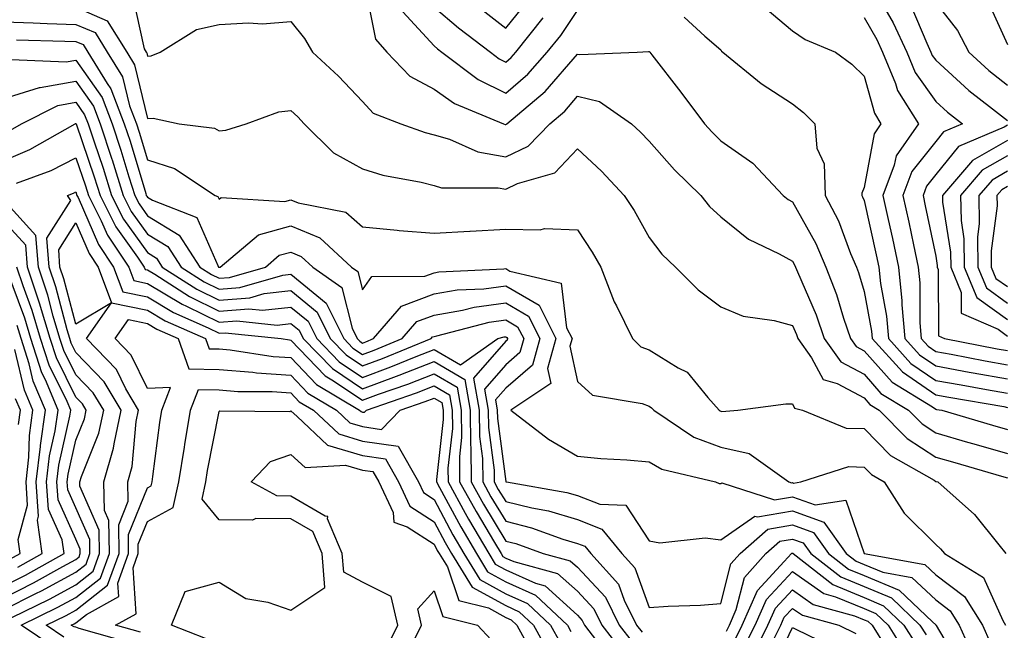
# Model space of a CAD drawing. Units: inches. Extents: x 1000163 to 1002803, y 7245098 to 7247738.
# Drawn here: x 1000790 to 1000928, y 7245581 to 7245666 of the extents above; entities that cross this region are included whole.
import ezdxf

# ---------------------------------------------------------------- set-up
doc = ezdxf.new("R2010")
doc.units = ezdxf.units.IN
doc.header["$MEASUREMENT"] = 0
doc.layers.add('Contour_10007245', color=7, linetype='Continuous', true_color=0x0d16af)

msp = doc.modelspace()

# ---------------------------------------------------------------- linework, layer by layer
at = {"layer": 'Contour_10007245'}
for points in [[(1000838.29, 7245671.68, 3037), (1000839.87, 7245663.74, 3037), (1000841.46, 7245661.92, 3037), (1000844.68, 7245658.55, 3037), (1000848.05, 7245656.73, 3037), (1000850.88, 7245654.75, 3037), (1000857.73, 7245651.92, 3037), (1000857.95, 7245651.82, 3037), (1000858.05, 7245651.8, 3037), (1000858.13, 7245651.84, 3037), (1000858.21, 7245651.92, 3037), (1000863.56, 7245656.41, 3037), (1000868.05, 7245661.65, 3037), (1000868.4, 7245661.57, 3037), (1000876.41, 7245661.92, 3037), (1000877.99, 7245661.98, 3037), (1000878.05, 7245661.98, 3037), (1000878.09, 7245661.96, 3037), (1000878.14, 7245661.92, 3037), (1000878.45, 7245661.52, 3037), (1000882.46, 7245656.33, 3037), (1000885.77, 7245651.92, 3037), (1000886.85, 7245650.72, 3037), (1000888.05, 7245649.55, 3037), (1000892.53, 7245646.4, 3037), (1000896.78, 7245641.92, 3037), (1000897.47, 7245641.34, 3037), (1000898.05, 7245641.02, 3037), (1000901.32, 7245635.19, 3037), (1000902.73, 7245631.92, 3037), (1000904.22, 7245628.09, 3037), (1000905.2, 7245624.77, 3037), (1000906.17, 7245621.92, 3037), (1000906.96, 7245620.83, 3037), (1000908.05, 7245620.24, 3037), (1000911.97, 7245615.84, 3037), (1000917.58, 7245612.39, 3037), (1000918.05, 7245612.07, 3037), (1000918.18, 7245612.05, 3037), (1000918.89, 7245611.92, 3037), (1000925.98, 7245609.85, 3037), (1000928.05, 7245609.25, 3037)], [(1000805.95, 7245669.82, 3036), (1000807.59, 7245662.38, 3036), (1000807.87, 7245661.92, 3036), (1000807.94, 7245661.81, 3036), (1000808.05, 7245661.36, 3036), (1000808.57, 7245661.4, 3036), (1000809.81, 7245661.92, 3036), (1000814.9, 7245665.07, 3036), (1000818.05, 7245665.78, 3036), (1000822.15, 7245666.02, 3036), (1000824.09, 7245665.88, 3036), (1000828.05, 7245666.2, 3036), (1000829.94, 7245663.81, 3036), (1000831.07, 7245661.92, 3036), (1000834.69, 7245658.56, 3036), (1000838.05, 7245655, 3036), (1000839.53, 7245653.4, 3036), (1000843.4, 7245651.92, 3036), (1000846.82, 7245650.69, 3036), (1000848.05, 7245650.38, 3036), (1000850.22, 7245649.75, 3036), (1000854.13, 7245648, 3036), (1000858.05, 7245647.28, 3036), (1000861.17, 7245648.8, 3036), (1000864.18, 7245651.92, 3036), (1000866.28, 7245653.69, 3036), (1000868.05, 7245655.75, 3036), (1000871.14, 7245655.01, 3036), (1000875.59, 7245651.92, 3036), (1000876.87, 7245650.74, 3036), (1000878.05, 7245649.47, 3036), (1000881.61, 7245645.48, 3036), (1000885.26, 7245641.92, 3036), (1000886.49, 7245640.36, 3036), (1000888.05, 7245638.9, 3036), (1000891.93, 7245635.8, 3036), (1000896.21, 7245633.76, 3036), (1000898.05, 7245632.73, 3036), (1000898.34, 7245632.21, 3036), (1000898.47, 7245631.92, 3036), (1000898.74, 7245631.23, 3036), (1000901.36, 7245625.23, 3036), (1000902.48, 7245621.92, 3036), (1000904.82, 7245618.69, 3036), (1000908.05, 7245616.94, 3036), (1000910.41, 7245614.28, 3036), (1000914.26, 7245611.92, 3036), (1000916.14, 7245610.01, 3036), (1000918.05, 7245608.78, 3036), (1000922.48, 7245607.49, 3036), (1000923.36, 7245607.23, 3036), (1000928.05, 7245605.88, 3036)], [(1000909.58, 7245670.39, 3041), (1000912.12, 7245665.99, 3041), (1000914.01, 7245661.92, 3041), (1000915.18, 7245659.05, 3041), (1000918.05, 7245655.04, 3041), (1000919.68, 7245653.55, 3041), (1000921.78, 7245651.92, 3041), (1000919.16, 7245650.81, 3041), (1000918.05, 7245649.43, 3041), (1000914.73, 7245645.24, 3041), (1000913.48, 7245641.92, 3041), (1000914.3, 7245638.17, 3041), (1000914.94, 7245635.03, 3041), (1000915.61, 7245631.92, 3041), (1000915.83, 7245629.7, 3041), (1000915.84, 7245624.13, 3041), (1000916.03, 7245621.92, 3041), (1000917, 7245620.87, 3041), (1000918.05, 7245620.14, 3041), (1000920.23, 7245619.74, 3041), (1000924.96, 7245618.83, 3041), (1000928.05, 7245618.28, 3041)], [(1000798.05, 7245668.18, 3035), (1000802.43, 7245666.3, 3035), (1000805.16, 7245661.92, 3035), (1000806.26, 7245660.13, 3035), (1000808.05, 7245652.64, 3035), (1000808.83, 7245652.7, 3035), (1000812.48, 7245651.92, 3035), (1000817.41, 7245651.28, 3035), (1000818.05, 7245650.93, 3035), (1000818.97, 7245651, 3035), (1000821.81, 7245651.92, 3035), (1000826.39, 7245653.58, 3035), (1000828.05, 7245653.78, 3035), (1000829.02, 7245652.89, 3035), (1000829.92, 7245651.92, 3035), (1000833.99, 7245647.86, 3035), (1000838.05, 7245645.6, 3035), (1000840.88, 7245644.75, 3035), (1000846.23, 7245643.74, 3035), (1000848.05, 7245643.28, 3035), (1000849.1, 7245642.97, 3035), (1000857.01, 7245642.96, 3035), (1000858.05, 7245642.77, 3035), (1000859.69, 7245643.56, 3035), (1000864.9, 7245645.07, 3035), (1000868.05, 7245648.43, 3035), (1000871.43, 7245645.3, 3035), (1000874.58, 7245641.92, 3035), (1000875.95, 7245639.82, 3035), (1000878.05, 7245636.03, 3035), (1000879.82, 7245633.69, 3035), (1000881.74, 7245631.92, 3035), (1000884.88, 7245628.75, 3035), (1000888.05, 7245626.37, 3035), (1000891.2, 7245625.07, 3035), (1000895.51, 7245624.46, 3035), (1000898.05, 7245623.75, 3035), (1000898.61, 7245622.48, 3035), (1000898.79, 7245621.92, 3035), (1000900.72, 7245619.25, 3035), (1000902.35, 7245616.22, 3035), (1000904.31, 7245615.66, 3035), (1000908.05, 7245613.64, 3035), (1000908.86, 7245612.73, 3035), (1000910.18, 7245611.92, 3035), (1000914.09, 7245607.96, 3035), (1000918.05, 7245605.39, 3035), (1000920.74, 7245604.61, 3035), (1000927.23, 7245602.74, 3035), (1000928.05, 7245602.51, 3035)], [(1000848.05, 7245668.19, 3039), (1000851.44, 7245665.31, 3039), (1000855.9, 7245661.92, 3039), (1000857.12, 7245660.99, 3039), (1000858.05, 7245660.53, 3039), (1000858.79, 7245661.18, 3039), (1000859.45, 7245661.92, 3039), (1000863.29, 7245666.68, 3039)], [(1000854.3, 7245668.17, 3040), (1000858.05, 7245665.28, 3040), (1000861.05, 7245668.92, 3040)], [(1000894.23, 7245668.1, 3039), (1000898.05, 7245664.9, 3039), (1000899.82, 7245663.69, 3039), (1000904.05, 7245661.92, 3039), (1000906.36, 7245660.23, 3039), (1000908.05, 7245658.54, 3039), (1000909.5, 7245653.37, 3039), (1000910.41, 7245651.92, 3039), (1000909.44, 7245650.53, 3039), (1000908.05, 7245643.03, 3039), (1000907.75, 7245642.22, 3039), (1000907.76, 7245641.92, 3039), (1000907.85, 7245641.72, 3039), (1000908.05, 7245641.22, 3039), (1000909.75, 7245633.62, 3039), (1000910.11, 7245631.92, 3039), (1000910.34, 7245629.63, 3039), (1000911.19, 7245625.06, 3039), (1000911.46, 7245621.92, 3039), (1000914.6, 7245618.47, 3039), (1000918.05, 7245616.1, 3039), (1000921.59, 7245615.46, 3039), (1000925.13, 7245614.84, 3039), (1000928.05, 7245614.31, 3039)], [(1000914.56, 7245668.43, 3042), (1000916.8, 7245663.17, 3042), (1000917.38, 7245661.92, 3042), (1000917.57, 7245661.44, 3042), (1000918.05, 7245660.78, 3042), (1000922.68, 7245656.55, 3042), (1000925.96, 7245654.01, 3042), (1000928.05, 7245652.36, 3042)], [(1000918.05, 7245668.79, 3043), (1000921.08, 7245664.95, 3043), (1000922.68, 7245661.92, 3043), (1000925.47, 7245659.34, 3043), (1000928.05, 7245657.31, 3043)], [(1000925.27, 7245669.14, 3044), (1000928.05, 7245662.96, 3044)], [(1000843.67, 7245667.54, 3038), (1000848.05, 7245662.78, 3038), (1000848.51, 7245662.38, 3038), (1000849.12, 7245661.92, 3038), (1000854.21, 7245658.08, 3038), (1000858.05, 7245656.17, 3038), (1000861.14, 7245658.83, 3038), (1000863.85, 7245661.92, 3038), (1000865.73, 7245664.24, 3038), (1000868.05, 7245667.74, 3038)], [(1000882.93, 7245666.8, 3038), (1000885.82, 7245664.15, 3038), (1000888.05, 7245662.25, 3038), (1000888.17, 7245662.04, 3038), (1000888.32, 7245661.92, 3038), (1000893.68, 7245657.55, 3038), (1000898.05, 7245654.68, 3038), (1000899.62, 7245653.49, 3038), (1000901.18, 7245651.92, 3038), (1000901.47, 7245648.5, 3038), (1000902.47, 7245646.34, 3038), (1000902.62, 7245641.92, 3038), (1000904.48, 7245638.35, 3038), (1000906.17, 7245633.8, 3038), (1000906.98, 7245631.92, 3038), (1000907.28, 7245631.15, 3038), (1000908.05, 7245628.52, 3038), (1000909.09, 7245622.96, 3038), (1000909.17, 7245621.92, 3038), (1000913.41, 7245617.28, 3038), (1000918.05, 7245614.09, 3038), (1000919.88, 7245613.75, 3038), (1000927.54, 7245612.43, 3038), (1000928.05, 7245612.33, 3038)], [(1000908.05, 7245666.75, 3040), (1000909.82, 7245663.69, 3040), (1000910.64, 7245661.92, 3040), (1000912.42, 7245657.55, 3040), (1000912.7, 7245656.57, 3040), (1000915.66, 7245651.92, 3040), (1000912.51, 7245647.46, 3040), (1000912.27, 7245646.14, 3040), (1000910.69, 7245641.92, 3040), (1000911.42, 7245638.55, 3040), (1000912.01, 7245635.88, 3040), (1000912.86, 7245631.92, 3040), (1000913.34, 7245627.21, 3040), (1000913.34, 7245626.63, 3040), (1000913.74, 7245621.92, 3040), (1000915.8, 7245619.67, 3040), (1000918.05, 7245618.12, 3040), (1000922.71, 7245617.26, 3040), (1000923.28, 7245617.15, 3040), (1000928.05, 7245616.3, 3040)], [(1000788.05, 7245666.14, 3034), (1000792.12, 7245665.99, 3034), (1000794.04, 7245665.93, 3034), (1000798.05, 7245665.79, 3034), (1000800.76, 7245664.63, 3034), (1000802.44, 7245661.92, 3034), (1000804.58, 7245658.45, 3034), (1000805.54, 7245654.43, 3034), (1000806.51, 7245651.92, 3034), (1000806.89, 7245650.76, 3034), (1000808.05, 7245646.86, 3034), (1000811.81, 7245645.68, 3034), (1000817.48, 7245641.92, 3034), (1000817.89, 7245641.76, 3034), (1000818.05, 7245641.4, 3034), (1000818.35, 7245641.62, 3034), (1000827.21, 7245641.08, 3034), (1000828.05, 7245641.3, 3034), (1000829.09, 7245640.88, 3034), (1000835.71, 7245639.58, 3034), (1000838.05, 7245637.52, 3034), (1000842.89, 7245637.08, 3034), (1000843.16, 7245637.03, 3034), (1000848.05, 7245636.66, 3034), (1000853.03, 7245636.94, 3034), (1000853.07, 7245636.94, 3034), (1000858.05, 7245637.18, 3034), (1000862.87, 7245637.1, 3034), (1000863.44, 7245637.31, 3034), (1000868.05, 7245637.11, 3034), (1000870.13, 7245634, 3034), (1000871.33, 7245631.92, 3034), (1000873.18, 7245627.05, 3034), (1000873.49, 7245626.48, 3034), (1000875.73, 7245621.92, 3034), (1000876.92, 7245620.79, 3034), (1000878.05, 7245620.34, 3034), (1000882.13, 7245617.84, 3034), (1000883.37, 7245617.24, 3034), (1000886.26, 7245613.71, 3034), (1000887.83, 7245611.92, 3034), (1000887.96, 7245611.83, 3034), (1000888.05, 7245611.79, 3034), (1000888.22, 7245611.75, 3034), (1000890.45, 7245611.92, 3034), (1000897.13, 7245612.84, 3034), (1000898.05, 7245612.83, 3034), (1000898.36, 7245612.23, 3034), (1000899.48, 7245611.92, 3034), (1000905.57, 7245609.44, 3034), (1000908.05, 7245609.36, 3034), (1000911.73, 7245605.6, 3034), (1000917.82, 7245602.15, 3034), (1000918.05, 7245602, 3034), (1000918.11, 7245601.98, 3034), (1000918.33, 7245601.92, 3034), (1000923.48, 7245597.35, 3034), (1000926.84, 7245593.13, 3034), (1000927.84, 7245591.92, 3034)], [(1000789.78, 7245663.65, 3033), (1000796.52, 7245663.45, 3033), (1000798.05, 7245663.39, 3033), (1000799.09, 7245662.96, 3033), (1000799.73, 7245661.92, 3033), (1000802.43, 7245657.54, 3033), (1000802.94, 7245656.81, 3033), (1000804.82, 7245651.92, 3033), (1000805.62, 7245649.49, 3033), (1000807.81, 7245642.16, 3033), (1000807.88, 7245641.92, 3033), (1000807.94, 7245641.81, 3033), (1000808.05, 7245641.65, 3033), (1000808.74, 7245641.23, 3033), (1000814.95, 7245638.82, 3033), (1000817.86, 7245632.11, 3033), (1000817.98, 7245631.92, 3033), (1000818.02, 7245631.89, 3033), (1000818.05, 7245631.88, 3033), (1000818.09, 7245631.88, 3033), (1000818.21, 7245631.92, 3033), (1000823.54, 7245636.43, 3033), (1000828.05, 7245637.65, 3033), (1000832.11, 7245635.98, 3033), (1000836.51, 7245631.92, 3033), (1000837.42, 7245631.29, 3033), (1000838.05, 7245628.75, 3033), (1000839.38, 7245630.59, 3033), (1000846.77, 7245630.64, 3033), (1000848.05, 7245631.12, 3033), (1000848.73, 7245631.24, 3033), (1000857.78, 7245631.65, 3033), (1000858.05, 7245631.69, 3033), (1000858.62, 7245631.35, 3033), (1000865.78, 7245629.65, 3033), (1000866.53, 7245623.44, 3033), (1000867.3, 7245621.92, 3033), (1000867.01, 7245620.88, 3033), (1000868.05, 7245615.93, 3033), (1000870.15, 7245614.02, 3033), (1000877.08, 7245612.89, 3033), (1000878.05, 7245612.51, 3033), (1000878.41, 7245612.28, 3033), (1000878.72, 7245611.92, 3033), (1000884.31, 7245608.18, 3033), (1000888.05, 7245606.78, 3033), (1000892.01, 7245605.88, 3033), (1000897.54, 7245601.92, 3033), (1000897.92, 7245601.79, 3033), (1000898.05, 7245601.82, 3033), (1000898.21, 7245601.76, 3033), (1000899.23, 7245601.92, 3033), (1000905.91, 7245604.06, 3033), (1000908.05, 7245603.99, 3033), (1000909.08, 7245602.95, 3033), (1000910.88, 7245601.92, 3033), (1000913.67, 7245597.55, 3033), (1000918.05, 7245593.2, 3033), (1000918.72, 7245592.59, 3033), (1000919.28, 7245591.92, 3033), (1000924.72, 7245588.59, 3033), (1000927.41, 7245582.56, 3033), (1000927.81, 7245581.92, 3033)], [(1000789.09, 7245660.88, 3032), (1000796.68, 7245660.55, 3032), (1000798.05, 7245660.8, 3032), (1000801.72, 7245655.59, 3032), (1000803.13, 7245651.92, 3032), (1000804.35, 7245648.22, 3032), (1000805.45, 7245644.52, 3032), (1000806.27, 7245641.92, 3032), (1000806.87, 7245640.74, 3032), (1000808.05, 7245639.08, 3032), (1000812.49, 7245636.36, 3032), (1000815.35, 7245631.92, 3032), (1000817, 7245630.87, 3032), (1000818.05, 7245630.35, 3032), (1000819.51, 7245630.46, 3032), (1000824.5, 7245631.92, 3032), (1000826.42, 7245633.55, 3032), (1000828.05, 7245633.99, 3032), (1000829.51, 7245633.38, 3032), (1000831.11, 7245631.92, 3032), (1000835.18, 7245629.05, 3032), (1000836.6, 7245623.37, 3032), (1000837.32, 7245621.92, 3032), (1000837.68, 7245621.55, 3032), (1000838.05, 7245621.3, 3032), (1000838.5, 7245621.47, 3032), (1000839.6, 7245621.92, 3032), (1000843.5, 7245626.47, 3032), (1000848.05, 7245628.16, 3032), (1000851.25, 7245628.72, 3032), (1000855.01, 7245628.88, 3032), (1000858.05, 7245629.31, 3032), (1000862.7, 7245626.57, 3032), (1000865.05, 7245621.92, 3032), (1000863.88, 7245617.75, 3032), (1000864.32, 7245615.65, 3032), (1000858.77, 7245611.92, 3032), (1000864, 7245607.87, 3032), (1000868.05, 7245605.5, 3032), (1000871.33, 7245605.2, 3032), (1000874.96, 7245605.01, 3032), (1000878.05, 7245604.74, 3032), (1000879.84, 7245603.71, 3032), (1000887.32, 7245601.92, 3032), (1000887.84, 7245601.71, 3032), (1000888.05, 7245601.7, 3032), (1000888.19, 7245601.78, 3032), (1000895.55, 7245599.42, 3032), (1000898.05, 7245599.85, 3032), (1000901.24, 7245598.73, 3032), (1000905.51, 7245599.38, 3032), (1000908.05, 7245591.94, 3032), (1000908.06, 7245591.92, 3032), (1000916.51, 7245590.38, 3032), (1000918.05, 7245588.93, 3032), (1000922.07, 7245585.94, 3032), (1000924.56, 7245581.92, 3032), (1000925.65, 7245579.52, 3032)], [(1000788.05, 7245655.42, 3031), (1000793, 7245656.97, 3031), (1000793.09, 7245656.96, 3031), (1000798.05, 7245657.85, 3031), (1000800.5, 7245654.37, 3031), (1000801.45, 7245651.92, 3031), (1000803.08, 7245646.95, 3031), (1000803.1, 7245646.87, 3031), (1000804.66, 7245641.92, 3031), (1000805.79, 7245639.66, 3031), (1000808.05, 7245636.51, 3031), (1000810.89, 7245634.76, 3031), (1000812.74, 7245631.92, 3031), (1000815.97, 7245629.84, 3031), (1000818.05, 7245628.81, 3031), (1000820.93, 7245629.04, 3031), (1000826.93, 7245630.8, 3031), (1000828.05, 7245630.92, 3031), (1000832.99, 7245626.86, 3031), (1000835.44, 7245621.92, 3031), (1000836.72, 7245620.59, 3031), (1000838.05, 7245619.7, 3031), (1000839.67, 7245620.3, 3031), (1000843.61, 7245621.92, 3031), (1000845.66, 7245624.31, 3031), (1000848.05, 7245625.2, 3031), (1000852.01, 7245625.88, 3031), (1000853.65, 7245626.32, 3031), (1000858.05, 7245626.94, 3031), (1000861.2, 7245625.07, 3031), (1000862.8, 7245621.92, 3031), (1000861.76, 7245618.21, 3031), (1000858.05, 7245615, 3031), (1000856.61, 7245613.36, 3031), (1000856.87, 7245611.92, 3031), (1000856.88, 7245610.75, 3031), (1000858.05, 7245601.98, 3031), (1000858.08, 7245601.95, 3031), (1000858.15, 7245601.92, 3031), (1000866.59, 7245600.46, 3031), (1000868.05, 7245600.03, 3031), (1000871.17, 7245598.8, 3031), (1000874.79, 7245598.66, 3031), (1000878.05, 7245593.68, 3031), (1000879.53, 7245593.4, 3031), (1000885.87, 7245594.1, 3031), (1000888.05, 7245593.85, 3031), (1000892.82, 7245597.15, 3031), (1000893.17, 7245597.04, 3031), (1000898.05, 7245597.89, 3031), (1000902.45, 7245596.32, 3031), (1000905.57, 7245591.92, 3031), (1000906.97, 7245590.84, 3031), (1000908.05, 7245590.39, 3031), (1000910.66, 7245589.31, 3031), (1000914.7, 7245588.57, 3031), (1000918.05, 7245585.44, 3031), (1000920.07, 7245583.94, 3031), (1000921.32, 7245581.92, 3031), (1000923.41, 7245577.28, 3031)], [(1000788.93, 7245651.04, 3030), (1000790.45, 7245651.92, 3030), (1000795.52, 7245654.45, 3030), (1000798.05, 7245654.91, 3030), (1000799.28, 7245653.15, 3030), (1000799.76, 7245651.92, 3030), (1000800.59, 7245649.38, 3030), (1000801.85, 7245645.72, 3030), (1000803.04, 7245641.92, 3030), (1000804.72, 7245638.59, 3030), (1000808.05, 7245633.93, 3030), (1000809.3, 7245633.17, 3030), (1000810.11, 7245631.92, 3030), (1000814.94, 7245628.81, 3030), (1000818.05, 7245627.28, 3030), (1000822.35, 7245627.62, 3030), (1000824.33, 7245628.2, 3030), (1000828.05, 7245628.63, 3030), (1000831.73, 7245625.6, 3030), (1000833.56, 7245621.92, 3030), (1000835.77, 7245619.64, 3030), (1000838.05, 7245618.11, 3030), (1000840.83, 7245619.14, 3030), (1000847.62, 7245621.92, 3030), (1000847.82, 7245622.15, 3030), (1000848.05, 7245622.24, 3030), (1000848.44, 7245622.31, 3030), (1000855.74, 7245624.23, 3030), (1000858.05, 7245624.56, 3030), (1000859.71, 7245623.58, 3030), (1000860.55, 7245621.92, 3030), (1000860, 7245619.97, 3030), (1000858.05, 7245618.28, 3030), (1000855.08, 7245614.89, 3030), (1000855.61, 7245611.92, 3030), (1000855.63, 7245609.5, 3030), (1000856.43, 7245603.54, 3030), (1000856.45, 7245601.92, 3030), (1000857.01, 7245600.88, 3030), (1000858.05, 7245599.18, 3030), (1000861.68, 7245598.29, 3030), (1000864.02, 7245597.89, 3030), (1000868.05, 7245596.69, 3030), (1000871.47, 7245595.34, 3030), (1000874.27, 7245591.92, 3030), (1000876.07, 7245589.94, 3030), (1000878.05, 7245584.39, 3030), (1000880.7, 7245584.57, 3030), (1000885.23, 7245584.74, 3030), (1000888.05, 7245584.94, 3030), (1000889.48, 7245590.49, 3030), (1000890.76, 7245591.92, 3030), (1000894.64, 7245595.33, 3030), (1000898.05, 7245595.92, 3030), (1000901.01, 7245594.88, 3030), (1000903.1, 7245591.92, 3030), (1000905.88, 7245589.75, 3030), (1000908.05, 7245588.84, 3030), (1000912.95, 7245586.82, 3030), (1000917.58, 7245582.39, 3030), (1000918.05, 7245581.95, 3030), (1000918.07, 7245581.94, 3030), (1000918.1, 7245581.87, 3030), (1000921.78, 7245575.65, 3030)], [(1000788.05, 7245646.79, 3029), (1000791.65, 7245648.32, 3029), (1000797.95, 7245651.92, 3029), (1000798.02, 7245651.95, 3029), (1000798.05, 7245651.96, 3029), (1000798.07, 7245651.94, 3029), (1000798.07, 7245651.92, 3029), (1000798.08, 7245651.89, 3029), (1000800.63, 7245644.5, 3029), (1000801.43, 7245641.92, 3029), (1000803.65, 7245637.52, 3029), (1000806.66, 7245633.31, 3029), (1000807.59, 7245631.92, 3029), (1000807.72, 7245631.59, 3029), (1000808.05, 7245631.52, 3029), (1000809.07, 7245630.9, 3029), (1000813.92, 7245627.79, 3029), (1000818.05, 7245625.75, 3029), (1000822.2, 7245626.07, 3029), (1000824.09, 7245625.88, 3029), (1000828.05, 7245626.33, 3029), (1000830.47, 7245624.34, 3029), (1000831.67, 7245621.92, 3029), (1000834.82, 7245618.69, 3029), (1000838.05, 7245616.51, 3029), (1000842, 7245617.97, 3029), (1000845.56, 7245619.43, 3029), (1000848.05, 7245620.41, 3029), (1000851.72, 7245618.25, 3029), (1000856.95, 7245621.92, 3029), (1000857.82, 7245622.15, 3029), (1000858.05, 7245622.18, 3029), (1000858.22, 7245622.09, 3029), (1000858.29, 7245621.92, 3029), (1000858.25, 7245621.72, 3029), (1000858.05, 7245621.56, 3029), (1000853.55, 7245616.42, 3029), (1000854.35, 7245611.92, 3029), (1000854.39, 7245608.26, 3029), (1000854.8, 7245605.17, 3029), (1000854.84, 7245601.92, 3029), (1000855.98, 7245599.85, 3029), (1000858.05, 7245596.42, 3029), (1000861.66, 7245595.53, 3029), (1000866.03, 7245593.94, 3029), (1000868.05, 7245593.34, 3029), (1000869.07, 7245592.94, 3029), (1000869.91, 7245591.92, 3029), (1000873.77, 7245587.64, 3029), (1000874.57, 7245585.4, 3029), (1000876.31, 7245581.92, 3029), (1000877.07, 7245580.94, 3029)], [(1000928.05, 7245651.72, 3042), (1000927.59, 7245651.46, 3042), (1000921.21, 7245648.76, 3042), (1000918.05, 7245644.83, 3042), (1000916.76, 7245643.21, 3042), (1000916.28, 7245641.92, 3042), (1000916.59, 7245640.46, 3042), (1000918.05, 7245633.44, 3042), (1000918.26, 7245632.13, 3042), (1000918.26, 7245631.92, 3042), (1000918.41, 7245631.56, 3042), (1000918.42, 7245622.29, 3042), (1000919.28, 7245621.92, 3042), (1000926.63, 7245620.5, 3042), (1000928.05, 7245620.25, 3042)], [(1000928.05, 7245649.59, 3043), (1000923.2, 7245646.77, 3043), (1000918.98, 7245641.92, 3043), (1000919, 7245640.97, 3043), (1000920.12, 7245633.99, 3043), (1000920.15, 7245631.92, 3043), (1000921.61, 7245628.36, 3043), (1000921.61, 7245625.48, 3043), (1000926.75, 7245623.22, 3043), (1000928.05, 7245622.28, 3043)], [(1000928.05, 7245647.44, 3044), (1000924.55, 7245645.42, 3044), (1000921.52, 7245641.92, 3044), (1000921.58, 7245638.39, 3044), (1000921.99, 7245635.86, 3044), (1000922.03, 7245631.92, 3044), (1000923.78, 7245627.65, 3044), (1000928.05, 7245624.59, 3044)], [(1000789.76, 7245643.63, 3028), (1000794.59, 7245645.38, 3028), (1000798.05, 7245647.18, 3028), (1000799.4, 7245643.27, 3028), (1000799.82, 7245641.92, 3028), (1000801.61, 7245638.36, 3028), (1000802.48, 7245636.35, 3028), (1000805.45, 7245631.92, 3028), (1000806.16, 7245630.03, 3028), (1000808.05, 7245629.64, 3028), (1000812.87, 7245626.74, 3028), (1000813.51, 7245626.46, 3028), (1000818.05, 7245624.21, 3028), (1000820.54, 7245624.41, 3028), (1000826.16, 7245623.81, 3028), (1000828.05, 7245624.04, 3028), (1000829.21, 7245623.08, 3028), (1000829.79, 7245621.92, 3028), (1000833.86, 7245617.73, 3028), (1000838.05, 7245614.92, 3028), (1000842.81, 7245616.68, 3028), (1000843.17, 7245616.8, 3028), (1000848.05, 7245618.72, 3028), (1000852.33, 7245616.2, 3028), (1000853.1, 7245611.92, 3028), (1000853.14, 7245607.01, 3028), (1000853.17, 7245606.8, 3028), (1000853.23, 7245601.92, 3028), (1000854.93, 7245598.8, 3028), (1000858.05, 7245593.67, 3028), (1000859.45, 7245593.32, 3028), (1000863.28, 7245591.92, 3028), (1000867.04, 7245590.91, 3028), (1000868.05, 7245590, 3028), (1000871.95, 7245585.82, 3028), (1000873.89, 7245581.92, 3028), (1000875.71, 7245579.58, 3028)], [(1000928.05, 7245645.3, 3045), (1000925.91, 7245644.06, 3045), (1000924.06, 7245641.92, 3045), (1000924.12, 7245637.99, 3045), (1000923.87, 7245636.1, 3045), (1000923.92, 7245631.92, 3045), (1000925.12, 7245628.99, 3045), (1000928.05, 7245626.88, 3045)], [(1000794.97, 7245578.84, 3027), (1000790.42, 7245581.92, 3027), (1000795.55, 7245584.42, 3027), (1000798.05, 7245585.78, 3027), (1000801.49, 7245588.48, 3027), (1000802.73, 7245591.92, 3027), (1000802.67, 7245596.54, 3027), (1000802.06, 7245597.91, 3027), (1000801.95, 7245601.92, 3027), (1000803.32, 7245606.65, 3027), (1000803.38, 7245607.25, 3027), (1000804.38, 7245611.92, 3027), (1000802.02, 7245615.89, 3027), (1000798.05, 7245619.97, 3027), (1000797.41, 7245621.28, 3027), (1000797.2, 7245621.92, 3027), (1000796.83, 7245623.14, 3027), (1000795.27, 7245629.14, 3027), (1000794.34, 7245631.92, 3027), (1000794.02, 7245635.95, 3027), (1000797.34, 7245641.21, 3027), (1000796.89, 7245641.92, 3027), (1000797.74, 7245642.23, 3027), (1000798.05, 7245642.39, 3027), (1000798.21, 7245641.92, 3027), (1000798.37, 7245641.6, 3027), (1000801.2, 7245635.07, 3027), (1000803.31, 7245631.92, 3027), (1000804.6, 7245628.47, 3027), (1000808.05, 7245627.77, 3027), (1000811.7, 7245625.57, 3027), (1000816.54, 7245623.43, 3027), (1000818.05, 7245622.69, 3027), (1000818.88, 7245622.75, 3027), (1000826.73, 7245621.92, 3027), (1000827.87, 7245621.74, 3027), (1000828.05, 7245621.73, 3027), (1000832.86, 7245616.73, 3027), (1000833.78, 7245616.19, 3027), (1000838.05, 7245613.33, 3027), (1000840.28, 7245614.15, 3027), (1000844.39, 7245615.58, 3027), (1000848.05, 7245617.02, 3027), (1000851.26, 7245615.13, 3027), (1000851.84, 7245611.92, 3027), (1000851.87, 7245608.1, 3027), (1000851.58, 7245605.45, 3027), (1000851.61, 7245601.92, 3027), (1000853.9, 7245597.77, 3027), (1000856.5, 7245593.47, 3027), (1000857.42, 7245591.92, 3027), (1000857.66, 7245591.53, 3027), (1000858.05, 7245591.3, 3027), (1000859.16, 7245590.81, 3027), (1000865.29, 7245589.16, 3027), (1000868.05, 7245586.65, 3027), (1000870.33, 7245584.2, 3027), (1000871.47, 7245581.92, 3027), (1000874.34, 7245578.21, 3027)], [(1000928.05, 7245643.15, 3046), (1000927.27, 7245642.7, 3046), (1000926.59, 7245641.92, 3046), (1000926.61, 7245640.48, 3046), (1000925.77, 7245634.2, 3046), (1000925.8, 7245631.92, 3046), (1000926.46, 7245630.33, 3046), (1000928.05, 7245629.19, 3046)], [(1000789.12, 7245582.99, 3028), (1000794.4, 7245585.57, 3028), (1000798.05, 7245587.55, 3028), (1000800.49, 7245589.48, 3028), (1000801.37, 7245591.92, 3028), (1000801.33, 7245595.2, 3028), (1000798.62, 7245601.35, 3028), (1000798.61, 7245601.92, 3028), (1000798.83, 7245602.7, 3028), (1000801.25, 7245608.72, 3028), (1000801.94, 7245611.92, 3028), (1000800.49, 7245614.36, 3028), (1000798.05, 7245616.86, 3028), (1000796.38, 7245620.25, 3028), (1000795.84, 7245621.92, 3028), (1000794.9, 7245625.07, 3028), (1000794.13, 7245628, 3028), (1000792.84, 7245631.92, 3028), (1000792.47, 7245636.34, 3028), (1000788.05, 7245641.18, 3028)], [(1000788.05, 7245584.11, 3029), (1000792.47, 7245586.34, 3029), (1000793.25, 7245586.72, 3029), (1000798.05, 7245589.32, 3029), (1000799.51, 7245590.46, 3029), (1000800.02, 7245591.92, 3029), (1000800, 7245593.87, 3029), (1000798.05, 7245598.3, 3029), (1000796.93, 7245600.8, 3029), (1000796.85, 7245601.92, 3029), (1000796.98, 7245602.99, 3029), (1000798.05, 7245607.76, 3029), (1000799.25, 7245610.72, 3029), (1000799.51, 7245611.92, 3029), (1000798.96, 7245612.83, 3029), (1000798.05, 7245613.77, 3029), (1000795.35, 7245619.22, 3029), (1000794.49, 7245621.92, 3029), (1000793, 7245626.87, 3029), (1000792.95, 7245627.02, 3029), (1000791.32, 7245631.92, 3029), (1000791.08, 7245634.95, 3029), (1000788.05, 7245638.26, 3029)], [(1000796.39, 7245580.26, 3026), (1000793.92, 7245581.92, 3026), (1000796.69, 7245583.28, 3026), (1000798.05, 7245584.01, 3026), (1000802.47, 7245587.5, 3026), (1000804.08, 7245591.92, 3026), (1000804.03, 7245595.94, 3026), (1000805.36, 7245599.23, 3026), (1000805.29, 7245601.92, 3026), (1000805.91, 7245604.06, 3026), (1000806.49, 7245610.36, 3026), (1000806.82, 7245611.92, 3026), (1000805.04, 7245614.93, 3026), (1000803.72, 7245617.59, 3026), (1000799.52, 7245621.92, 3026), (1000803.04, 7245626.91, 3026), (1000798.05, 7245623.94, 3026), (1000796.4, 7245630.27, 3026), (1000795.84, 7245631.92, 3026), (1000795.66, 7245634.31, 3026), (1000798.05, 7245638.1, 3026), (1000799.92, 7245633.8, 3026), (1000801.17, 7245631.92, 3026), (1000803.05, 7245626.92, 3026), (1000808.05, 7245625.9, 3026), (1000810.53, 7245624.4, 3026), (1000816.15, 7245621.92, 3026), (1000816.64, 7245620.51, 3026), (1000818.05, 7245620.49, 3026), (1000819.61, 7245620.36, 3026), (1000825.58, 7245619.45, 3026), (1000828.05, 7245619.27, 3026), (1000831.66, 7245615.53, 3026), (1000837.66, 7245611.92, 3026), (1000837.86, 7245611.73, 3026), (1000838.05, 7245611.68, 3026), (1000838.33, 7245611.64, 3026), (1000838.62, 7245611.92, 3026), (1000845.6, 7245614.37, 3026), (1000848.05, 7245615.33, 3026), (1000850.2, 7245614.07, 3026), (1000850.58, 7245611.92, 3026), (1000850.6, 7245609.37, 3026), (1000849.98, 7245603.85, 3026), (1000850, 7245601.92, 3026), (1000852.39, 7245597.58, 3026), (1000852.84, 7245596.71, 3026), (1000855.69, 7245591.92, 3026), (1000856.59, 7245590.46, 3026), (1000858.05, 7245589.64, 3026), (1000862.2, 7245587.77, 3026), (1000863.54, 7245587.41, 3026), (1000868.05, 7245583.3, 3026), (1000868.71, 7245582.58, 3026), (1000869.05, 7245581.92, 3026), (1000872.41, 7245577.56, 3026)], [(1000788.05, 7245585.76, 3030), (1000792.14, 7245587.83, 3030), (1000796.24, 7245590.11, 3030), (1000798.05, 7245591.09, 3030), (1000798.51, 7245591.46, 3030), (1000798.67, 7245591.92, 3030), (1000798.67, 7245592.55, 3030), (1000798.05, 7245593.95, 3030), (1000795.57, 7245599.44, 3030), (1000795.41, 7245601.92, 3030), (1000795.69, 7245604.28, 3030), (1000797.22, 7245611.09, 3030), (1000797.34, 7245611.92, 3030), (1000796.83, 7245613.14, 3030), (1000794.33, 7245618.2, 3030), (1000793.13, 7245621.92, 3030), (1000791.97, 7245625.84, 3030), (1000790.7, 7245629.27, 3030), (1000789.82, 7245631.92, 3030)], [(1000788.05, 7245587.41, 3031), (1000791.05, 7245588.92, 3031), (1000796.42, 7245591.92, 3031), (1000796.15, 7245593.82, 3031), (1000794.22, 7245598.09, 3031), (1000793.98, 7245601.92, 3031), (1000794.4, 7245605.57, 3031), (1000795.18, 7245609.05, 3031), (1000795.58, 7245611.92, 3031), (1000793.81, 7245616.16, 3031), (1000793.3, 7245617.17, 3031), (1000791.78, 7245621.92, 3031), (1000790.92, 7245624.79, 3031), (1000788.43, 7245631.54, 3031)], [(1000805.59, 7245579.46, 3025), (1000798.52, 7245581.45, 3025), (1000798.05, 7245581.63, 3025), (1000797.8, 7245581.67, 3025), (1000797.42, 7245581.92, 3025), (1000797.84, 7245582.13, 3025), (1000798.05, 7245582.24, 3025), (1000799.55, 7245583.42, 3025), (1000804.06, 7245585.91, 3025), (1000803.93, 7245587.8, 3025), (1000805.42, 7245591.92, 3025), (1000805.38, 7245594.59, 3025), (1000808.05, 7245601.1, 3025), (1000808.58, 7245601.39, 3025), (1000808.69, 7245601.92, 3025), (1000808.82, 7245602.69, 3025), (1000809.76, 7245610.21, 3025), (1000810.04, 7245611.92, 3025), (1000811.24, 7245615.11, 3025), (1000808.05, 7245614.98, 3025), (1000805.76, 7245619.63, 3025), (1000803.54, 7245621.92, 3025), (1000805.4, 7245624.57, 3025), (1000808.05, 7245624.03, 3025), (1000809.37, 7245623.24, 3025), (1000812.35, 7245621.92, 3025), (1000813.84, 7245617.71, 3025), (1000818.05, 7245617.62, 3025), (1000822.74, 7245617.23, 3025), (1000823.28, 7245617.15, 3025), (1000828.05, 7245616.8, 3025), (1000830.45, 7245614.32, 3025), (1000834.44, 7245611.92, 3025), (1000836.3, 7245610.17, 3025), (1000838.05, 7245609.65, 3025), (1000840.72, 7245609.25, 3025), (1000843.31, 7245611.92, 3025), (1000846.82, 7245613.15, 3025), (1000848.05, 7245613.63, 3025), (1000849.12, 7245612.99, 3025), (1000849.32, 7245611.92, 3025), (1000849.33, 7245610.64, 3025), (1000848.39, 7245602.26, 3025), (1000848.39, 7245601.92, 3025), (1000848.81, 7245601.16, 3025), (1000851.76, 7245595.63, 3025), (1000853.96, 7245591.92, 3025), (1000855.52, 7245589.39, 3025), (1000858.05, 7245587.98, 3025), (1000862.22, 7245586.09, 3025), (1000866.66, 7245581.92, 3025), (1000867.15, 7245581.02, 3025)], [(1000789.94, 7245590.03, 3032), (1000793.35, 7245591.92, 3032), (1000792.7, 7245596.57, 3032), (1000792.84, 7245597.13, 3032), (1000792.53, 7245601.92, 3032), (1000793.1, 7245606.87, 3032), (1000793.14, 7245607.01, 3032), (1000793.82, 7245611.92, 3032), (1000792.12, 7245615.99, 3032), (1000791.56, 7245618.41, 3032), (1000790.42, 7245621.92, 3032), (1000789.88, 7245623.75, 3032)], [(1000788.85, 7245591.12, 3033), (1000790.28, 7245591.92, 3033), (1000790, 7245593.87, 3033), (1000791.31, 7245598.66, 3033), (1000791.1, 7245601.92, 3033), (1000791.49, 7245605.36, 3033), (1000791.58, 7245608.39, 3033), (1000792.06, 7245611.92, 3033), (1000790.88, 7245614.75, 3033), (1000789.55, 7245620.42, 3033)], [(1000807.06, 7245580.93, 3024), (1000803.58, 7245581.92, 3024), (1000806.46, 7245583.51, 3024), (1000806.04, 7245589.91, 3024), (1000806.77, 7245591.92, 3024), (1000806.75, 7245593.22, 3024), (1000808.05, 7245596.4, 3024), (1000811.64, 7245598.33, 3024), (1000812.44, 7245601.92, 3024), (1000813.2, 7245606.77, 3024), (1000813.26, 7245607.13, 3024), (1000814.07, 7245611.92, 3024), (1000815.15, 7245614.82, 3024), (1000818.05, 7245614.76, 3024), (1000820.67, 7245614.54, 3024), (1000825.44, 7245614.53, 3024), (1000828.05, 7245614.34, 3024), (1000829.24, 7245613.11, 3024), (1000831.21, 7245611.92, 3024), (1000834.74, 7245608.61, 3024), (1000838.05, 7245607.63, 3024), (1000843.02, 7245606.89, 3024), (1000845.86, 7245601.92, 3024), (1000846.57, 7245600.44, 3024), (1000848.05, 7245599.46, 3024), (1000850.68, 7245594.55, 3024), (1000852.22, 7245591.92, 3024), (1000854.45, 7245588.32, 3024), (1000858.05, 7245586.32, 3024), (1000861.08, 7245584.95, 3024), (1000864.3, 7245581.92, 3024), (1000865.63, 7245579.5, 3024)], [(1000790.03, 7245609.94, 3034), (1000790.31, 7245611.92, 3034), (1000789.64, 7245613.51, 3034)], [(1000816.17, 7245580.05, 3023), (1000811.4, 7245581.92, 3023), (1000813.33, 7245586.64, 3023), (1000818.05, 7245587.92, 3023), (1000821.77, 7245585.64, 3023), (1000824.83, 7245585.14, 3023), (1000828.05, 7245584.03, 3023), (1000832.78, 7245587.19, 3023), (1000832.42, 7245591.92, 3023), (1000831.12, 7245594.99, 3023), (1000828.05, 7245596.79, 3023), (1000823.16, 7245596.81, 3023), (1000822.7, 7245596.57, 3023), (1000818.05, 7245596.64, 3023), (1000815.66, 7245599.53, 3023), (1000816.18, 7245601.92, 3023), (1000816.44, 7245603.53, 3023), (1000818.05, 7245611.76, 3023), (1000818.13, 7245611.84, 3023), (1000827.9, 7245611.77, 3023), (1000828.05, 7245611.82, 3023), (1000828.92, 7245611.05, 3023), (1000833.17, 7245607.04, 3023), (1000838.05, 7245605.6, 3023), (1000841.25, 7245605.12, 3023), (1000843.1, 7245601.92, 3023), (1000844.67, 7245598.54, 3023), (1000848.05, 7245596.33, 3023), (1000849.58, 7245593.45, 3023), (1000850.49, 7245591.92, 3023), (1000853.38, 7245587.25, 3023), (1000858.05, 7245584.66, 3023), (1000859.93, 7245583.8, 3023), (1000861.94, 7245581.92, 3023), (1000864.1, 7245577.97, 3023)], [(1000841.37, 7245578.6, 3022), (1000843, 7245581.92, 3022), (1000842.08, 7245585.95, 3022), (1000838.05, 7245587.94, 3022), (1000835.44, 7245589.31, 3022), (1000835.24, 7245591.92, 3022), (1000833.18, 7245596.79, 3022), (1000833.21, 7245597.08, 3022), (1000832.85, 7245597.12, 3022), (1000828.05, 7245599.95, 3022), (1000826.09, 7245599.96, 3022), (1000822.5, 7245601.92, 3022), (1000825.21, 7245604.76, 3022), (1000828.05, 7245605.73, 3022), (1000830.07, 7245603.94, 3022), (1000835.7, 7245604.27, 3022), (1000838.05, 7245603.58, 3022), (1000839.5, 7245603.37, 3022), (1000840.33, 7245601.92, 3022), (1000842.33, 7245597.64, 3022), (1000842.43, 7245596.3, 3022), (1000844.31, 7245595.66, 3022), (1000848.05, 7245593.21, 3022), (1000848.5, 7245592.37, 3022), (1000848.76, 7245591.92, 3022), (1000849.92, 7245590.05, 3022), (1000851.5, 7245585.37, 3022), (1000855.63, 7245584.34, 3022), (1000858.05, 7245582.99, 3022), (1000858.79, 7245582.66, 3022), (1000859.58, 7245581.92, 3022), (1000861.45, 7245578.52, 3022)], [(1000888.86, 7245581.11, 3029), (1000889.26, 7245581.92, 3029), (1000890.22, 7245584.09, 3029), (1000891.38, 7245588.59, 3029), (1000894.34, 7245591.92, 3029), (1000896.31, 7245593.66, 3029), (1000898.05, 7245593.95, 3029), (1000899.55, 7245593.42, 3029), (1000900.62, 7245591.92, 3029), (1000904.8, 7245588.67, 3029), (1000908.05, 7245587.31, 3029), (1000911.87, 7245585.74, 3029), (1000915.84, 7245581.92, 3029), (1000916.7, 7245580.57, 3029)], [(1000890.05, 7245579.92, 3028), (1000891.05, 7245581.92, 3028), (1000893.2, 7245586.77, 3028), (1000896.92, 7245590.79, 3028), (1000897.92, 7245591.92, 3028), (1000897.99, 7245591.98, 3028), (1000898.05, 7245591.99, 3028), (1000898.1, 7245591.97, 3028), (1000898.14, 7245591.92, 3028), (1000903.71, 7245587.58, 3028), (1000908.05, 7245585.77, 3028), (1000910.77, 7245584.64, 3028), (1000913.62, 7245581.92, 3028), (1000915.34, 7245579.21, 3028)], [(1000891.25, 7245578.72, 3027), (1000892.84, 7245581.92, 3027), (1000894.44, 7245585.53, 3027), (1000898.05, 7245589.43, 3027), (1000902.46, 7245586.33, 3027), (1000904.08, 7245585.89, 3027), (1000908.05, 7245584.23, 3027), (1000909.69, 7245583.56, 3027), (1000911.4, 7245581.92, 3027), (1000913.98, 7245577.85, 3027)], [(1000844.57, 7245578.44, 3021), (1000846.28, 7245581.92, 3021), (1000845.76, 7245584.21, 3021), (1000848.05, 7245586.7, 3021), (1000849.25, 7245583.12, 3021), (1000854.09, 7245581.92, 3021), (1000856, 7245579.87, 3021)], [(1000892.45, 7245577.52, 3026), (1000894.62, 7245581.92, 3026), (1000895.68, 7245584.29, 3026), (1000898.05, 7245586.85, 3026), (1000900.95, 7245584.82, 3026), (1000906.72, 7245583.25, 3026), (1000908.05, 7245582.69, 3026), (1000908.6, 7245582.47, 3026), (1000909.17, 7245581.92, 3026), (1000911.1, 7245578.87, 3026)], [(1000894.82, 7245578.69, 3025), (1000896.42, 7245581.92, 3025), (1000896.92, 7245583.05, 3025), (1000898.05, 7245584.27, 3025), (1000899.44, 7245583.31, 3025), (1000904.52, 7245581.92, 3025), (1000906.9, 7245580.77, 3025)], [(1000894.94, 7245575.03, 3024), (1000898.05, 7245581.58, 3024), (1000898.64, 7245581.33, 3024), (1000904.57, 7245578.44, 3024)]]:
    msp.add_polyline3d(points, dxfattribs=at)

doc.saveas('drawing.dxf')
